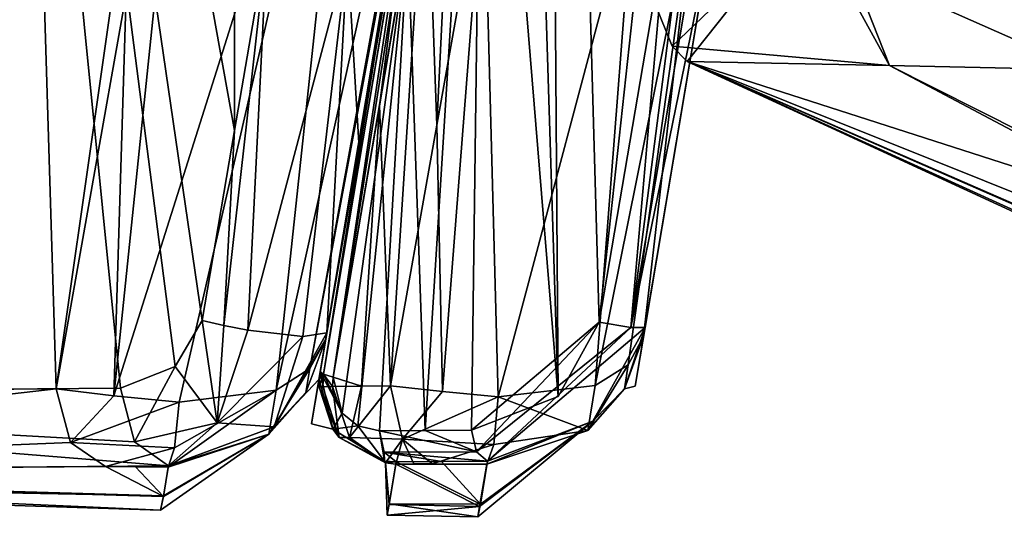
# Model space of a CAD drawing. Units: millimetres. Extents: x -105 to 375, y -246 to 262.
# Drawn here: x -49 to -42, y -62 to -59 of the extents above; entities that cross this region are included whole.
import ezdxf

# ---------------------------------------------------------------- set-up
doc = ezdxf.new("R2010")
doc.units = ezdxf.units.MM
doc.header["$LTSCALE"] = 62.397331
for name, color, linetype in [('13', 7, 'CONTINUOUS'), ('1815', 7, 'CONTINUOUS'), ('1860', 7, 'CONTINUOUS'), ('1861', 7, 'CONTINUOUS'), ('1862', 7, 'CONTINUOUS'), ('1863', 7, 'CONTINUOUS'), ('1864', 7, 'CONTINUOUS'), ('1868', 7, 'CONTINUOUS'), ('1869', 7, 'CONTINUOUS'), ('1870', 7, 'CONTINUOUS'), ('1871', 7, 'CONTINUOUS'), ('1872', 7, 'CONTINUOUS'), ('1877', 7, 'CONTINUOUS'), ('1878', 7, 'CONTINUOUS'), ('1879', 7, 'CONTINUOUS'), ('1880', 7, 'CONTINUOUS'), ('1881', 7, 'CONTINUOUS'), ('1882', 7, 'CONTINUOUS'), ('1883', 7, 'CONTINUOUS'), ('1884', 7, 'CONTINUOUS'), ('1885', 7, 'CONTINUOUS'), ('1895', 7, 'CONTINUOUS'), ('1900', 7, 'CONTINUOUS'), ('1901', 7, 'CONTINUOUS'), ('1902', 7, 'CONTINUOUS'), ('1903', 7, 'CONTINUOUS'), ('1904', 7, 'CONTINUOUS'), ('1905', 7, 'CONTINUOUS'), ('1906', 7, 'CONTINUOUS'), ('1907', 7, 'CONTINUOUS'), ('23', 7, 'CONTINUOUS'), ('29', 7, 'CONTINUOUS'), ('909', 7, 'CONTINUOUS'), ('911', 7, 'CONTINUOUS'), ('913', 7, 'CONTINUOUS')]:
    doc.layers.add(name, color=color, linetype=linetype)

msp = doc.modelspace()

# ---------------------------------------------------------------- linework, layer by layer
at = {"layer": '13', "color": 7, "linetype": 'Continuous', "true_color": 0xfffff2}
for points in [[(-46.5904, -50.0952, 635.1289), (-48.0153, -50.0949, 610.4326), (-42.966, -59.27, 634.6234), (-46.5904, -50.0952, 635.1289)], [(-42.966, -59.27, 634.6234), (-48.0153, -50.0949, 610.4326), (-44.3551, -59.146, 610.4186), (-42.966, -59.27, 634.6234)], [(-43.7984, -50.0955, 659.695), (-46.5904, -50.0952, 635.1289), (-40.3624, -59.3275, 658.7192), (-43.7984, -50.0955, 659.695)], [(-40.3624, -59.3275, 658.7192), (-46.5904, -50.0952, 635.1289), (-42.966, -59.27, 634.6234), (-40.3624, -59.3275, 658.7192)], [(-39.3582, -50.0958, 684.1423), (-43.7984, -50.0955, 659.695), (-36.2659, -59.3976, 682.6747), (-39.3582, -50.0958, 684.1423)], [(-36.2659, -59.3976, 682.6747), (-43.7984, -50.0955, 659.695), (-40.3624, -59.3275, 658.7192), (-36.2659, -59.3976, 682.6747)], [(-44.2589, -59.2444, 610.4181), (-42.966, -59.27, 634.6234), (-44.3551, -59.146, 610.4186), (-44.2589, -59.2444, 610.4181)], [(-42.966, -59.27, 634.6234), (-44.2589, -59.2444, 610.4181), (-34.7254, -63.6381, 629.9537), (-42.966, -59.27, 634.6234)], [(-34.7254, -63.6381, 629.9537), (-44.2589, -59.2444, 610.4181), (-35.1789, -63.3784, 620.6685), (-34.7254, -63.6381, 629.9537)], [(-35.1789, -63.3784, 620.6685), (-44.2589, -59.2444, 610.4181), (-35.4042, -63.1255, 611.4028), (-35.1789, -63.3784, 620.6685)], [(-35.4042, -63.1255, 611.4028), (-44.2589, -59.2444, 610.4181), (-35.4119, -63.1115, 610.8877), (-35.4042, -63.1255, 611.4028)], [(-35.4119, -63.1115, 610.8877), (-44.2589, -59.2444, 610.4181), (-35.419, -63.0977, 610.3735), (-35.4119, -63.1115, 610.8877)], [(-40.3624, -59.3275, 658.7192), (-42.966, -59.27, 634.6234), (-33.2727, -64.1525, 647.9347), (-40.3624, -59.3275, 658.7192)], [(-33.2727, -64.1525, 647.9347), (-42.966, -59.27, 634.6234), (-34.7254, -63.6381, 629.9537), (-33.2727, -64.1525, 647.9347)]]:
    msp.add_3dface(points, dxfattribs=at)
at = {"layer": '1815', "linetype": 'Continuous'}
for points in [[(-35, -60.607, 609.4), (-42.4246, -57.5316, 609.4), (-35, -60.6054, 606.86), (-35, -60.607, 609.4)], [(-35, -60.6054, 606.86), (-42.4246, -57.5316, 609.4), (-42.4213, -57.5337, 606.86), (-35, -60.6054, 606.86)]]:
    msp.add_3dface(points, dxfattribs=at)
at = {"layer": '1860', "linetype": 'Continuous'}
for points in [[(-45.8573, -59.6513, 601.906), (-45.7376, -57.208, 601.9933), (-45.9263, -57.7716, 601.8717), (-45.8573, -59.6513, 601.906)], [(-45.5578, -57.9622, 602.0998), (-45.7376, -57.208, 601.9933), (-45.8573, -59.6513, 601.906), (-45.5578, -57.9622, 602.0998)], [(-46.2244, -59.527, 601.6689), (-46.1526, -61.3174, 601.7068), (-45.9263, -57.7716, 601.8717), (-46.2244, -59.527, 601.6689)], [(-46.1526, -61.3174, 601.7068), (-45.8573, -59.6513, 601.906), (-45.9263, -57.7716, 601.8717), (-46.1526, -61.3174, 601.7068)], [(-46.519, -61.2617, 601.4602), (-46.3386, -61.3189, 601.5829), (-46.2244, -59.527, 601.6689), (-46.519, -61.2617, 601.4602)], [(-46.3386, -61.3189, 601.5829), (-46.1526, -61.3174, 601.7068), (-46.2244, -59.527, 601.6689), (-46.3386, -61.3189, 601.5829)], [(-46.5231, -61.3203, 601.457), (-46.3386, -61.3189, 601.5829), (-46.519, -61.2617, 601.4602), (-46.5231, -61.3203, 601.457)]]:
    msp.add_3dface(points, dxfattribs=at)
at = {"layer": '1861', "linetype": 'Continuous'}
for points in [[(-45.6072, -44.7136, 567.8655), (-45.1772, -48.405, 567.6309), (-45.0833, -61.3842, 567.6369), (-45.6072, -44.7136, 567.8655)], [(-45.557, -55.5968, 567.8882), (-45.6072, -44.7136, 567.8655), (-45.0833, -61.3842, 567.6369), (-45.557, -55.5968, 567.8882)], [(-45.1772, -48.405, 567.6309), (-44.1493, -54.7346, 567.1085), (-44.8205, -60.9105, 567.4872), (-45.1772, -48.405, 567.6309)], [(-45.0833, -61.3842, 567.6369), (-45.1772, -48.405, 567.6309), (-44.8205, -60.9105, 567.4872), (-45.0833, -61.3842, 567.6369)], [(-44.8205, -60.9105, 567.4872), (-44.1493, -54.7346, 567.1085), (-44.3955, -58.4072, 567.249), (-44.8205, -60.9105, 567.4872)], [(-46.0425, -58.4561, 568.2064), (-45.557, -55.5968, 567.8882), (-45.9319, -61.6012, 568.1515), (-46.0425, -58.4561, 568.2064)], [(-45.9319, -61.6012, 568.1515), (-45.557, -55.5968, 567.8882), (-45.6357, -61.5988, 567.9656), (-45.9319, -61.6012, 568.1515)], [(-45.6357, -61.5988, 567.9656), (-45.557, -55.5968, 567.8882), (-45.0833, -61.3842, 567.6369), (-45.6357, -61.5988, 567.9656)], [(-46.519, -61.2616, 568.5398), (-46.0425, -58.4561, 568.2064), (-46.4621, -61.4903, 568.502), (-46.519, -61.2616, 568.5398)], [(-46.4621, -61.4903, 568.502), (-46.0425, -58.4561, 568.2064), (-46.3616, -61.5724, 568.434), (-46.4621, -61.4903, 568.502)], [(-46.3616, -61.5724, 568.434), (-46.0425, -58.4561, 568.2064), (-46.2248, -61.6035, 568.3424), (-46.3616, -61.5724, 568.434)], [(-46.2248, -61.6035, 568.3424), (-46.0425, -58.4561, 568.2064), (-45.9319, -61.6012, 568.1515), (-46.2248, -61.6035, 568.3424)]]:
    msp.add_3dface(points, dxfattribs=at)
at = {"layer": '1862', "linetype": 'Continuous'}
for points in [[(-46.6093, -61.3253, 601.2941), (-46.5861, -61.3232, 601.3861), (-46.5817, -61.2424, 601.3882), (-46.6093, -61.3253, 601.2941)], [(-46.6084, -61.2762, 601.2939), (-46.6093, -61.3253, 601.2941), (-46.5817, -61.2424, 601.3882), (-46.6084, -61.2762, 601.2939)], [(-46.6026, -61.2276, 601.2956), (-46.6084, -61.2762, 601.2939), (-46.5817, -61.2424, 601.3882), (-46.6026, -61.2276, 601.2956)], [(-46.5861, -61.3232, 601.3861), (-46.5231, -61.3203, 601.457), (-46.5817, -61.2424, 601.3882), (-46.5861, -61.3232, 601.3861)], [(-46.5231, -61.3203, 601.457), (-46.519, -61.2617, 601.4602), (-46.5817, -61.2424, 601.3882), (-46.5231, -61.3203, 601.457)]]:
    msp.add_3dface(points, dxfattribs=at)
at = {"layer": '1863', "linetype": 'Continuous'}
for points in [[(-46.5817, -61.2424, 601.3882), (-46.519, -61.2617, 601.4602), (-46.0017, -57.798, 601.7929), (-46.5817, -61.2424, 601.3882)], [(-46.0295, -57.8168, 601.6942), (-46.5817, -61.2424, 601.3882), (-46.0017, -57.798, 601.7929), (-46.0295, -57.8168, 601.6942)], [(-46.519, -61.2617, 601.4602), (-46.2244, -59.527, 601.6689), (-46.0017, -57.798, 601.7929), (-46.519, -61.2617, 601.4602)], [(-46.2244, -59.527, 601.6689), (-45.9263, -57.7716, 601.8717), (-46.0017, -57.798, 601.7929), (-46.2244, -59.527, 601.6689)], [(-46.6026, -61.2276, 601.2956), (-46.5817, -61.2424, 601.3882), (-46.0295, -57.8168, 601.6942), (-46.6026, -61.2276, 601.2956)], [(-46.3161, -59.5226, 601.4987), (-46.6026, -61.2276, 601.2956), (-46.0295, -57.8168, 601.6942), (-46.3161, -59.5226, 601.4987)]]:
    msp.add_3dface(points, dxfattribs=at)
at = {"layer": '1864', "linetype": 'Continuous'}
for points in [[(-46.1326, -58.4306, 568.3753), (-46.6026, -61.2276, 568.7044), (-45.6621, -55.6306, 568.068), (-46.1326, -58.4306, 568.3753)], [(-45.6621, -55.6306, 568.068), (-46.6026, -61.2276, 568.7044), (-45.9564, -57.3817, 570.07), (-45.6621, -55.6306, 568.068)], [(-45.9564, -57.3817, 570.07), (-46.6026, -61.2276, 568.7044), (-46.2615, -59.1975, 570.3275), (-45.9564, -57.3817, 570.07)], [(-46.0295, -57.8172, 601.6639), (-46.3161, -59.5226, 601.4987), (-46.0295, -57.8168, 601.6942), (-46.0295, -57.8172, 601.6639)], [(-46.3161, -59.5226, 601.4987), (-46.0295, -57.8172, 601.6639), (-46.1525, -58.5488, 600.7738), (-46.3161, -59.5226, 601.4987)], [(-46.6026, -61.2276, 601.2956), (-46.3161, -59.5226, 601.4987), (-46.1525, -58.5488, 600.7738), (-46.6026, -61.2276, 601.2956)], [(-46.3566, -59.7638, 600.616), (-46.6026, -61.2276, 601.2956), (-46.1525, -58.5488, 600.7738), (-46.3566, -59.7638, 600.616)], [(-46.6026, -61.2276, 568.7044), (-46.5674, -61.0179, 570.5972), (-46.2615, -59.1975, 570.3275), (-46.6026, -61.2276, 568.7044)], [(-46.5608, -60.9787, 600.4537), (-46.6026, -61.2276, 601.2956), (-46.3566, -59.7638, 600.616), (-46.5608, -60.9787, 600.4537)], [(-46.6109, -61.2767, 585.5258), (-46.6026, -61.2276, 601.2956), (-46.5608, -60.9787, 600.4537), (-46.6109, -61.2767, 585.5258)], [(-46.6026, -61.2276, 568.7044), (-46.6583, -61.5591, 585), (-46.5674, -61.0179, 570.5972), (-46.6026, -61.2276, 568.7044)], [(-46.5674, -61.0179, 570.5972), (-46.6583, -61.5591, 585), (-46.6109, -61.2767, 585.5258), (-46.5674, -61.0179, 570.5972)], [(-46.6583, -61.5591, 585), (-46.6026, -61.2276, 601.2956), (-46.6109, -61.2767, 585.5258), (-46.6583, -61.5591, 585)]]:
    msp.add_3dface(points, dxfattribs=at)
at = {"layer": '1868', "linetype": 'Continuous'}
for points in [[(-45.557, -55.5968, 567.8882), (-46.0425, -58.4561, 568.2064), (-46.519, -61.2616, 568.5398), (-45.557, -55.5968, 567.8882)], [(-45.557, -55.5968, 567.8882), (-46.519, -61.2616, 568.5398), (-45.6345, -55.617, 567.9673), (-45.557, -55.5968, 567.8882)], [(-46.6026, -61.2276, 568.7044), (-46.1326, -58.4306, 568.3753), (-45.6345, -55.617, 567.9673), (-46.6026, -61.2276, 568.7044)], [(-46.6026, -61.2276, 568.7044), (-45.6345, -55.617, 567.9673), (-46.5817, -61.2424, 568.6119), (-46.6026, -61.2276, 568.7044)], [(-45.6345, -55.617, 567.9673), (-46.519, -61.2616, 568.5398), (-46.5817, -61.2424, 568.6119), (-45.6345, -55.617, 567.9673)]]:
    msp.add_3dface(points, dxfattribs=at)
at = {"layer": '1869', "linetype": 'Continuous'}
for points in [[(-46.4621, -61.4903, 568.502), (-46.6026, -61.2276, 568.7044), (-46.5817, -61.2424, 568.6119), (-46.4621, -61.4903, 568.502)], [(-46.6026, -61.2276, 568.7044), (-46.4621, -61.4903, 568.502), (-46.5213, -61.5925, 568.6662), (-46.6026, -61.2276, 568.7044)], [(-46.519, -61.2616, 568.5398), (-46.4621, -61.4903, 568.502), (-46.5817, -61.2424, 568.6119), (-46.519, -61.2616, 568.5398)], [(-46.4621, -61.4903, 568.502), (-46.3616, -61.5724, 568.434), (-46.5213, -61.5925, 568.6662), (-46.4621, -61.4903, 568.502)], [(-46.5213, -61.5925, 568.6662), (-46.3616, -61.5724, 568.434), (-46.1913, -61.7968, 568.53), (-46.5213, -61.5925, 568.6662)], [(-46.3616, -61.5724, 568.434), (-46.2248, -61.6035, 568.3424), (-46.1913, -61.7968, 568.53), (-46.3616, -61.5724, 568.434)], [(-46.1913, -61.7968, 568.53), (-46.2248, -61.6035, 568.3424), (-46.1931, -61.7412, 568.3883), (-46.1913, -61.7968, 568.53)], [(-46.1179, -61.8024, 568.5008), (-46.1913, -61.7968, 568.53), (-46.1931, -61.7412, 568.3883), (-46.1179, -61.8024, 568.5008)]]:
    msp.add_3dface(points, dxfattribs=at)
at = {"layer": '1870', "linetype": 'Continuous'}
for points in [[(-46.2248, -61.6035, 568.3424), (-45.9319, -61.6012, 568.1515), (-45.6046, -61.7385, 568.0143), (-46.2248, -61.6035, 568.3424)], [(-46.1931, -61.7412, 568.3883), (-46.2248, -61.6035, 568.3424), (-45.6046, -61.7385, 568.0143), (-46.1931, -61.7412, 568.3883)], [(-45.9319, -61.6012, 568.1515), (-45.6357, -61.5988, 567.9656), (-45.6046, -61.7385, 568.0143), (-45.9319, -61.6012, 568.1515)], [(-45.5344, -61.7977, 568.1275), (-46.1931, -61.7412, 568.3883), (-45.6046, -61.7385, 568.0143), (-45.5344, -61.7977, 568.1275)], [(-46.1179, -61.8024, 568.5008), (-46.1931, -61.7412, 568.3883), (-45.8278, -61.8001, 568.3116), (-46.1179, -61.8024, 568.5008)], [(-45.8278, -61.8001, 568.3116), (-46.1931, -61.7412, 568.3883), (-45.5344, -61.7977, 568.1275), (-45.8278, -61.8001, 568.3116)]]:
    msp.add_3dface(points, dxfattribs=at)
at = {"layer": '1871', "linetype": 'Continuous'}
for points in [[(-45.6357, -61.5988, 567.9656), (-45.0833, -61.3842, 567.6369), (-44.8205, -60.9105, 567.4872), (-45.6357, -61.5988, 567.9656)], [(-45.6357, -61.5988, 567.9656), (-44.8205, -60.9105, 567.4872), (-45.6046, -61.7385, 568.0143), (-45.6357, -61.5988, 567.9656)], [(-45.6046, -61.7385, 568.0143), (-44.8205, -60.9105, 567.4872), (-44.6191, -60.9435, 567.4955), (-45.6046, -61.7385, 568.0143)], [(-45.5344, -61.7977, 568.1275), (-45.6046, -61.7385, 568.0143), (-44.6191, -60.9435, 567.4955), (-45.5344, -61.7977, 568.1275)], [(-44.8617, -61.542, 567.8097), (-45.5344, -61.7977, 568.1275), (-44.5267, -60.9428, 567.6623), (-44.8617, -61.542, 567.8097)], [(-44.5267, -60.9428, 567.6623), (-45.5344, -61.7977, 568.1275), (-44.6191, -60.9435, 567.4955), (-44.5267, -60.9428, 567.6623)]]:
    msp.add_3dface(points, dxfattribs=at)
at = {"layer": '1872', "linetype": 'Continuous'}
for points in [[(-44.3955, -58.4072, 567.249), (-43.9644, -55.8686, 567.0218), (-44.6191, -60.9435, 567.4955), (-44.3955, -58.4072, 567.249)], [(-44.6191, -60.9435, 567.4955), (-43.9644, -55.8686, 567.0218), (-43.768, -55.9002, 567.0369), (-44.6191, -60.9435, 567.4955)], [(-44.1032, -58.4225, 567.4249), (-44.6191, -60.9435, 567.4955), (-43.768, -55.9002, 567.0369), (-44.1032, -58.4225, 567.4249)], [(-44.8205, -60.9105, 567.4872), (-44.3955, -58.4072, 567.249), (-44.6191, -60.9435, 567.4955), (-44.8205, -60.9105, 567.4872)], [(-44.5267, -60.9428, 567.6623), (-44.6191, -60.9435, 567.4955), (-44.1032, -58.4225, 567.4249), (-44.5267, -60.9428, 567.6623)]]:
    msp.add_3dface(points, dxfattribs=at)
at = {"layer": '1877', "linetype": 'Continuous'}
for points in [[(-45.5578, -57.9622, 602.0998), (-45.8573, -59.6513, 601.906), (-45.8224, -61.3526, 601.8469), (-45.5578, -57.9622, 602.0998)], [(-45.4652, -61.3858, 601.8613), (-45.5578, -57.9622, 602.0998), (-45.8224, -61.3526, 601.8469), (-45.4652, -61.3858, 601.8613)], [(-44.5995, -58.1262, 602.1271), (-45.5578, -57.9622, 602.0998), (-45.4652, -61.3858, 601.8613), (-44.5995, -58.1262, 602.1271)], [(-44.5995, -58.1262, 602.1271), (-45.4652, -61.3858, 601.8613), (-44.8468, -61.3133, 601.5562), (-44.5995, -58.1262, 602.1271)], [(-44.2104, -58.1533, 601.7691), (-44.5995, -58.1262, 602.1271), (-44.8468, -61.3133, 601.5562), (-44.2104, -58.1533, 601.7691)], [(-44.636, -61.1827, 601.269), (-44.2104, -58.1533, 601.7691), (-44.8468, -61.3133, 601.5562), (-44.636, -61.1827, 601.269)], [(-44.5366, -61.0015, 600.9264), (-44.2104, -58.1533, 601.7691), (-44.636, -61.1827, 601.269), (-44.5366, -61.0015, 600.9264)], [(-44.0527, -58.1218, 601.245), (-44.2104, -58.1533, 601.7691), (-44.5366, -61.0015, 600.9264), (-44.0527, -58.1218, 601.245)], [(-45.8573, -59.6513, 601.906), (-46.1526, -61.3174, 601.7068), (-45.8224, -61.3526, 601.8469), (-45.8573, -59.6513, 601.906)]]:
    msp.add_3dface(points, dxfattribs=at)
at = {"layer": '1878', "linetype": 'Continuous'}
for points in [[(-44.5366, -61.0015, 600.9264), (-44.636, -61.1827, 601.269), (-44.6589, -61.335, 601.093), (-44.5366, -61.0015, 600.9264)], [(-44.636, -61.1827, 601.269), (-44.8468, -61.3133, 601.5562), (-44.8926, -61.602, 601.2375), (-44.636, -61.1827, 601.269)], [(-44.6589, -61.335, 601.093), (-44.636, -61.1827, 601.269), (-44.8926, -61.602, 601.2375), (-44.6589, -61.335, 601.093)], [(-44.8468, -61.3133, 601.5562), (-45.4652, -61.3858, 601.8613), (-44.8926, -61.602, 601.2375), (-44.8468, -61.3133, 601.5562)], [(-44.8926, -61.602, 601.2375), (-45.4652, -61.3858, 601.8613), (-45.4937, -61.6918, 601.7004), (-44.8926, -61.602, 601.2375)], [(-45.5378, -61.8178, 601.3905), (-44.8926, -61.602, 601.2375), (-45.4937, -61.6918, 601.7004), (-45.5378, -61.8178, 601.3905)]]:
    msp.add_3dface(points, dxfattribs=at)
at = {"layer": '1879', "linetype": 'Continuous'}
for points in [[(-45.8224, -61.3526, 601.8469), (-46.1526, -61.3174, 601.7068), (-46.0766, -61.6566, 601.5955), (-45.8224, -61.3526, 601.8469)], [(-45.4652, -61.3858, 601.8613), (-45.8224, -61.3526, 601.8469), (-46.0766, -61.6566, 601.5955), (-45.4652, -61.3858, 601.8613)], [(-45.4937, -61.6918, 601.7004), (-45.4652, -61.3858, 601.8613), (-46.0766, -61.6566, 601.5955), (-45.4937, -61.6918, 601.7004)], [(-45.8872, -61.8146, 601.3095), (-45.4937, -61.6918, 601.7004), (-46.0766, -61.6566, 601.5955), (-45.8872, -61.8146, 601.3095)], [(-45.5378, -61.8178, 601.3905), (-45.4937, -61.6918, 601.7004), (-45.8872, -61.8146, 601.3095), (-45.5378, -61.8178, 601.3905)]]:
    msp.add_3dface(points, dxfattribs=at)
at = {"layer": '1880', "linetype": 'Continuous'}
for points in [[(-46.3386, -61.3189, 601.5829), (-46.5231, -61.3203, 601.457), (-46.4148, -61.6473, 601.3811), (-46.3386, -61.3189, 601.5829)], [(-46.1526, -61.3174, 601.7068), (-46.3386, -61.3189, 601.5829), (-46.4148, -61.6473, 601.3811), (-46.1526, -61.3174, 601.7068)], [(-46.0766, -61.6566, 601.5955), (-46.1526, -61.3174, 601.7068), (-46.4148, -61.6473, 601.3811), (-46.0766, -61.6566, 601.5955)], [(-46.1865, -61.8094, 601.1888), (-46.0766, -61.6566, 601.5955), (-46.4148, -61.6473, 601.3811), (-46.1865, -61.8094, 601.1888)], [(-46.1203, -61.8165, 601.1537), (-46.0766, -61.6566, 601.5955), (-46.1865, -61.8094, 601.1888), (-46.1203, -61.8165, 601.1537)], [(-46.004, -61.8156, 601.232), (-46.0766, -61.6566, 601.5955), (-46.1203, -61.8165, 601.1537), (-46.004, -61.8156, 601.232)], [(-45.8872, -61.8146, 601.3095), (-46.0766, -61.6566, 601.5955), (-46.004, -61.8156, 601.232), (-45.8872, -61.8146, 601.3095)]]:
    msp.add_3dface(points, dxfattribs=at)
at = {"layer": '1881', "linetype": 'Continuous'}
for points in [[(-46.5861, -61.3232, 601.3861), (-46.6093, -61.3253, 601.2941), (-46.4824, -61.6455, 601.2644), (-46.5861, -61.3232, 601.3861)], [(-46.5231, -61.3203, 601.457), (-46.5861, -61.3232, 601.3861), (-46.4824, -61.6455, 601.2644), (-46.5231, -61.3203, 601.457)], [(-46.4148, -61.6473, 601.3811), (-46.5231, -61.3203, 601.457), (-46.4824, -61.6455, 601.2644), (-46.4148, -61.6473, 601.3811)], [(-46.1865, -61.8094, 601.1888), (-46.4148, -61.6473, 601.3811), (-46.4824, -61.6455, 601.2644), (-46.1865, -61.8094, 601.1888)]]:
    msp.add_3dface(points, dxfattribs=at)
at = {"layer": '1882', "linetype": 'Continuous'}
for points in [[(-46.6026, -61.2276, 601.2956), (-46.6583, -61.5591, 585), (-46.5213, -61.5925, 568.6662), (-46.6026, -61.2276, 601.2956)], [(-46.6583, -61.5591, 585), (-46.6026, -61.2276, 568.7044), (-46.5213, -61.5925, 568.6662), (-46.6583, -61.5591, 585)], [(-46.6084, -61.2762, 601.2939), (-46.6026, -61.2276, 601.2956), (-46.5213, -61.5925, 568.6662), (-46.6084, -61.2762, 601.2939)], [(-46.6093, -61.3253, 601.2941), (-46.6084, -61.2762, 601.2939), (-46.5213, -61.5925, 568.6662), (-46.6093, -61.3253, 601.2941)], [(-46.6093, -61.3253, 601.2941), (-46.5213, -61.5925, 568.6662), (-46.4824, -61.6455, 601.2644), (-46.6093, -61.3253, 601.2941)], [(-46.5213, -61.5925, 568.6662), (-46.1913, -61.7968, 568.53), (-46.4824, -61.6455, 601.2644), (-46.5213, -61.5925, 568.6662)], [(-46.1913, -61.7968, 568.53), (-46.1865, -61.8094, 601.1888), (-46.4824, -61.6455, 601.2644), (-46.1913, -61.7968, 568.53)], [(-46.1913, -61.7968, 568.53), (-46.1179, -61.8024, 568.5008), (-46.1865, -61.8094, 601.1888), (-46.1913, -61.7968, 568.53)], [(-46.1865, -61.8094, 601.1888), (-46.1179, -61.8024, 568.5008), (-46.1624, -62.0709, 577.4525), (-46.1865, -61.8094, 601.1888)], [(-46.1203, -61.8165, 601.1537), (-46.1865, -61.8094, 601.1888), (-46.1631, -62.0754, 592.301), (-46.1203, -61.8165, 601.1537)], [(-46.1631, -62.0754, 592.301), (-46.1865, -61.8094, 601.1888), (-46.175, -62.1418, 584.8535), (-46.1631, -62.0754, 592.301)], [(-46.175, -62.1418, 584.8535), (-46.1865, -61.8094, 601.1888), (-46.1624, -62.0709, 577.4525), (-46.175, -62.1418, 584.8535)]]:
    msp.add_3dface(points, dxfattribs=at)
at = {"layer": '1883', "linetype": 'Continuous'}
for points in [[(-46.1203, -61.8165, 601.1537), (-46.1631, -62.0754, 592.301), (-45.5859, -62.0884, 592.1836), (-46.1203, -61.8165, 601.1537)], [(-46.1624, -62.0709, 577.4525), (-46.1179, -61.8024, 568.5008), (-45.5788, -62.072, 576.9502), (-46.1624, -62.0709, 577.4525)], [(-45.5378, -61.8178, 601.3905), (-46.004, -61.8156, 601.232), (-46.1203, -61.8165, 601.1537), (-45.5378, -61.8178, 601.3905)], [(-45.5378, -61.8178, 601.3905), (-46.1203, -61.8165, 601.1537), (-45.5859, -62.0884, 592.1836), (-45.5378, -61.8178, 601.3905)], [(-46.1179, -61.8024, 568.5008), (-45.8278, -61.8001, 568.3116), (-45.5788, -62.072, 576.9502), (-46.1179, -61.8024, 568.5008)], [(-45.5378, -61.8178, 601.3905), (-45.8872, -61.8146, 601.3095), (-46.004, -61.8156, 601.232), (-45.5378, -61.8178, 601.3905)], [(-45.8278, -61.8001, 568.3116), (-45.5344, -61.7977, 568.1275), (-45.5788, -62.072, 576.9502), (-45.8278, -61.8001, 568.3116)], [(-46.175, -62.1418, 584.8535), (-46.1624, -62.0709, 577.4525), (-45.5954, -62.1526, 584.6558), (-46.175, -62.1418, 584.8535)], [(-46.1631, -62.0754, 592.301), (-46.175, -62.1418, 584.8535), (-45.5859, -62.0884, 592.1836), (-46.1631, -62.0754, 592.301)], [(-45.5954, -62.1526, 584.6558), (-46.1624, -62.0709, 577.4525), (-45.5788, -62.072, 576.9502), (-45.5954, -62.1526, 584.6558)], [(-45.5859, -62.0884, 592.1836), (-46.175, -62.1418, 584.8535), (-45.5954, -62.1526, 584.6558), (-45.5859, -62.0884, 592.1836)]]:
    msp.add_3dface(points, dxfattribs=at)
at = {"layer": '1884', "linetype": 'Continuous'}
for points in [[(-44.8617, -61.542, 567.8097), (-44.5267, -60.9428, 567.6623), (-44.6589, -61.335, 601.093), (-44.8617, -61.542, 567.8097)], [(-44.6589, -61.335, 601.093), (-44.5267, -60.9428, 567.6623), (-44.5898, -61.318, 584.2938), (-44.6589, -61.335, 601.093)], [(-44.5366, -61.0015, 600.9264), (-44.6589, -61.335, 601.093), (-44.5898, -61.318, 584.2938), (-44.5366, -61.0015, 600.9264)], [(-44.8617, -61.542, 567.8097), (-44.6589, -61.335, 601.093), (-44.8926, -61.602, 601.2375), (-44.8617, -61.542, 567.8097)], [(-44.8617, -61.542, 567.8097), (-45.5859, -62.0884, 592.1836), (-45.5954, -62.1526, 584.6558), (-44.8617, -61.542, 567.8097)], [(-44.8617, -61.542, 567.8097), (-45.5954, -62.1526, 584.6558), (-45.5788, -62.072, 576.9502), (-44.8617, -61.542, 567.8097)], [(-44.8617, -61.542, 567.8097), (-45.5378, -61.8178, 601.3905), (-45.5859, -62.0884, 592.1836), (-44.8617, -61.542, 567.8097)], [(-45.5344, -61.7977, 568.1275), (-44.8617, -61.542, 567.8097), (-45.5788, -62.072, 576.9502), (-45.5344, -61.7977, 568.1275)], [(-44.8617, -61.542, 567.8097), (-44.8926, -61.602, 601.2375), (-45.5378, -61.8178, 601.3905), (-44.8617, -61.542, 567.8097)]]:
    msp.add_3dface(points, dxfattribs=at)
at = {"layer": '1885', "linetype": 'Continuous'}
for points in [[(-44.5267, -60.9428, 567.6623), (-43.8736, -57.0562, 584.2202), (-44.5898, -61.318, 584.2938), (-44.5267, -60.9428, 567.6623)], [(-43.8736, -57.0562, 584.2202), (-44.0527, -58.1218, 601.245), (-44.5898, -61.318, 584.2938), (-43.8736, -57.0562, 584.2202)], [(-44.5267, -60.9428, 567.6623), (-44.1032, -58.4225, 567.4249), (-43.8736, -57.0562, 584.2202), (-44.5267, -60.9428, 567.6623)], [(-44.0527, -58.1218, 601.245), (-44.5366, -61.0015, 600.9264), (-44.5898, -61.318, 584.2938), (-44.0527, -58.1218, 601.245)]]:
    msp.add_3dface(points, dxfattribs=at)
at = {"layer": '1895', "linetype": 'Continuous'}
for points in [[(-48.2903, -61.3346, 569.9156), (-53.4155, -61.3759, 576.8357), (-48.6912, -48.1935, 570.1776), (-48.2903, -61.3346, 569.9156)], [(-47.4789, -55.6599, 569.2103), (-48.2903, -61.3346, 569.9156), (-48.6912, -48.1935, 570.1776), (-47.4789, -55.6599, 569.2103)], [(-47.8792, -61.3313, 600.4327), (-49.1525, -48.5896, 599.388), (-53.1889, -61.374, 593.6532), (-47.8792, -61.3313, 600.4327)], [(-47.1532, -57.4084, 601.0271), (-49.1525, -48.5896, 599.388), (-47.1494, -59.6842, 601.0163), (-47.1532, -57.4084, 601.0271)], [(-47.1494, -59.6842, 601.0163), (-49.1525, -48.5896, 599.388), (-47.3562, -60.899, 600.852), (-47.1494, -59.6842, 601.0163)], [(-47.3562, -60.899, 600.852), (-49.1525, -48.5896, 599.388), (-47.5284, -61.193, 600.7162), (-47.3562, -60.899, 600.852)], [(-47.5284, -61.193, 600.7162), (-49.1525, -48.5896, 599.388), (-47.8792, -61.3313, 600.4327), (-47.5284, -61.193, 600.7162)], [(-47.8431, -58.8117, 569.521), (-48.2903, -61.3346, 569.9156), (-47.4789, -55.6599, 569.2103), (-47.8431, -58.8117, 569.521)], [(-46.9422, -58.4679, 601.1762), (-47.1532, -57.4084, 601.0271), (-47.1494, -59.6842, 601.0163), (-46.9422, -58.4679, 601.1762)]]:
    msp.add_3dface(points, dxfattribs=at)
at = {"layer": '1900', "linetype": 'Continuous'}
for points in [[(-47.8431, -58.8117, 569.521), (-47.3898, -56.2548, 569.1451), (-47.9218, -61.3804, 569.7124), (-47.8431, -58.8117, 569.521)], [(-47.3898, -56.2548, 569.1451), (-46.3591, -56.4407, 569.0511), (-47.9218, -61.3804, 569.7124), (-47.3898, -56.2548, 569.1451)], [(-46.3591, -56.4407, 569.0511), (-45.7941, -56.4156, 569.9378), (-46.8833, -61.3442, 569.9759), (-46.3591, -56.4407, 569.0511)], [(-46.8833, -61.3442, 569.9759), (-45.7941, -56.4156, 569.9378), (-46.6681, -61.2062, 570.2607), (-46.8833, -61.3442, 569.9759)], [(-45.7941, -56.4156, 569.9378), (-45.8751, -56.8976, 570.0034), (-46.6681, -61.2062, 570.2607), (-45.7941, -56.4156, 569.9378)], [(-47.9218, -61.3804, 569.7124), (-46.3591, -56.4407, 569.0511), (-47.5044, -61.4214, 569.6793), (-47.9218, -61.3804, 569.7124)], [(-47.5044, -61.4214, 569.6793), (-46.3591, -56.4407, 569.0511), (-46.8833, -61.3442, 569.9759), (-47.5044, -61.4214, 569.6793)], [(-45.8751, -56.8976, 570.0034), (-45.9564, -57.3817, 570.07), (-46.6681, -61.2062, 570.2607), (-45.8751, -56.8976, 570.0034)], [(-45.9564, -57.3817, 570.07), (-46.5674, -61.0179, 570.5972), (-46.6681, -61.2062, 570.2607), (-45.9564, -57.3817, 570.07)], [(-46.5674, -61.0179, 570.5972), (-45.9564, -57.3817, 570.07), (-46.2615, -59.1975, 570.3275), (-46.5674, -61.0179, 570.5972)], [(-48.2903, -61.3346, 569.9156), (-47.8431, -58.8117, 569.521), (-47.9218, -61.3804, 569.7124), (-48.2903, -61.3346, 569.9156)]]:
    msp.add_3dface(points, dxfattribs=at)
at = {"layer": '1901', "linetype": 'Continuous'}
for points in [[(-48.2903, -61.3346, 569.9156), (-47.9218, -61.3804, 569.7124), (-48.197, -61.6787, 570.0196), (-48.2903, -61.3346, 569.9156)], [(-47.9218, -61.3804, 569.7124), (-47.5044, -61.4214, 569.6793), (-48.197, -61.6787, 570.0196), (-47.9218, -61.3804, 569.7124)], [(-47.5044, -61.4214, 569.6793), (-47.5325, -61.7134, 569.8412), (-48.197, -61.6787, 570.0196), (-47.5044, -61.4214, 569.6793)], [(-47.5325, -61.7134, 569.8412), (-47.9741, -61.8315, 570.2743), (-48.197, -61.6787, 570.0196), (-47.5325, -61.7134, 569.8412)], [(-47.5741, -61.8363, 570.1501), (-47.9741, -61.8315, 570.2743), (-47.5325, -61.7134, 569.8412), (-47.5741, -61.8363, 570.1501)], [(-47.7849, -61.8321, 570.1697), (-47.9741, -61.8315, 570.2743), (-47.5741, -61.8363, 570.1501), (-47.7849, -61.8321, 570.1697)]]:
    msp.add_3dface(points, dxfattribs=at)
at = {"layer": '1902', "linetype": 'Continuous'}
for points in [[(-47.6036, -62.0184, 593.6227), (-47.5727, -61.8282, 600.0657), (-52.7561, -61.87, 593.4474), (-47.6036, -62.0184, 593.6227)], [(-54.6763, -61.8854, 585.263), (-47.6036, -62.0184, 593.6227), (-52.7561, -61.87, 593.4474), (-54.6763, -61.8854, 585.263)], [(-52.9773, -61.8717, 577.0299), (-47.6228, -62.1109, 585.1099), (-54.6763, -61.8854, 585.263), (-52.9773, -61.8717, 577.0299)], [(-47.6228, -62.1109, 585.1099), (-47.6036, -62.0184, 593.6227), (-54.6763, -61.8854, 585.263), (-47.6228, -62.1109, 585.1099)], [(-47.9741, -61.8315, 570.2743), (-47.6044, -62.023, 576.595), (-52.9773, -61.8717, 577.0299), (-47.9741, -61.8315, 570.2743)], [(-47.6044, -62.023, 576.595), (-47.6228, -62.1109, 585.1099), (-52.9773, -61.8717, 577.0299), (-47.6044, -62.023, 576.595)], [(-47.9741, -61.8315, 570.2743), (-47.7849, -61.8321, 570.1697), (-47.6044, -62.023, 576.595), (-47.9741, -61.8315, 570.2743)], [(-47.7849, -61.8321, 570.1697), (-47.5741, -61.8363, 570.1501), (-47.6044, -62.023, 576.595), (-47.7849, -61.8321, 570.1697)]]:
    msp.add_3dface(points, dxfattribs=at)
at = {"layer": '1903', "linetype": 'Continuous'}
for points in [[(-53.4155, -61.3759, 576.8357), (-48.2903, -61.3346, 569.9156), (-52.9773, -61.8717, 577.0299), (-53.4155, -61.3759, 576.8357)], [(-47.8792, -61.3313, 600.4327), (-53.1889, -61.374, 593.6532), (-47.7888, -61.6752, 600.3264), (-47.8792, -61.3313, 600.4327)], [(-47.5727, -61.8282, 600.0657), (-53.1889, -61.374, 593.6532), (-52.7561, -61.87, 593.4474), (-47.5727, -61.8282, 600.0657)], [(-53.1889, -61.374, 593.6532), (-47.5727, -61.8282, 600.0657), (-47.7888, -61.6752, 600.3264), (-53.1889, -61.374, 593.6532)], [(-48.2903, -61.3346, 569.9156), (-48.197, -61.6787, 570.0196), (-52.9773, -61.8717, 577.0299), (-48.2903, -61.3346, 569.9156)], [(-48.197, -61.6787, 570.0196), (-47.9741, -61.8315, 570.2743), (-52.9773, -61.8717, 577.0299), (-48.197, -61.6787, 570.0196)]]:
    msp.add_3dface(points, dxfattribs=at)
at = {"layer": '1904', "linetype": 'Continuous'}
for points in [[(-47.3562, -60.899, 600.852), (-47.5284, -61.193, 600.7162), (-47.2607, -61.5532, 600.6723), (-47.3562, -60.899, 600.852)], [(-47.3562, -60.899, 600.852), (-47.2607, -61.5532, 600.6723), (-47.219, -60.9319, 600.9243), (-47.3562, -60.899, 600.852)], [(-47.219, -60.9319, 600.9243), (-47.2607, -61.5532, 600.6723), (-47.0649, -60.9611, 600.9493), (-47.219, -60.9319, 600.9243)], [(-47.0649, -60.9611, 600.9493), (-47.2607, -61.5532, 600.6723), (-46.7129, -61.0006, 600.8041), (-47.0649, -60.9611, 600.9493)], [(-47.2607, -61.5532, 600.6723), (-46.8973, -61.5776, 600.3327), (-46.7129, -61.0006, 600.8041), (-47.2607, -61.5532, 600.6723)], [(-46.8973, -61.5776, 600.3327), (-46.5608, -60.9787, 600.4537), (-46.7129, -61.0006, 600.8041), (-46.8973, -61.5776, 600.3327)], [(-47.5284, -61.193, 600.7162), (-47.8792, -61.3313, 600.4327), (-47.7888, -61.6752, 600.3264), (-47.5284, -61.193, 600.7162)], [(-47.5284, -61.193, 600.7162), (-47.7888, -61.6752, 600.3264), (-47.2607, -61.5532, 600.6723), (-47.5284, -61.193, 600.7162)], [(-47.7888, -61.6752, 600.3264), (-47.5727, -61.8282, 600.0657), (-47.2607, -61.5532, 600.6723), (-47.7888, -61.6752, 600.3264)], [(-47.5727, -61.8282, 600.0657), (-46.8973, -61.5776, 600.3327), (-47.2607, -61.5532, 600.6723), (-47.5727, -61.8282, 600.0657)]]:
    msp.add_3dface(points, dxfattribs=at)
at = {"layer": '1905', "linetype": 'Continuous'}
for points in [[(-46.6109, -61.2767, 585.5258), (-46.5608, -60.9787, 600.4537), (-46.8973, -61.5776, 600.3327), (-46.6109, -61.2767, 585.5258)], [(-46.5674, -61.0179, 570.5972), (-46.6109, -61.2767, 585.5258), (-46.8973, -61.5776, 600.3327), (-46.5674, -61.0179, 570.5972)], [(-46.5674, -61.0179, 570.5972), (-46.8973, -61.5776, 600.3327), (-46.6934, -61.358, 570.4334), (-46.5674, -61.0179, 570.5972)], [(-46.6934, -61.358, 570.4334), (-46.8973, -61.5776, 600.3327), (-46.93, -61.6248, 570.2952), (-46.6934, -61.358, 570.4334)], [(-46.8973, -61.5776, 600.3327), (-47.5727, -61.8282, 600.0657), (-46.93, -61.6248, 570.2952), (-46.8973, -61.5776, 600.3327)], [(-47.6036, -62.0184, 593.6227), (-47.6228, -62.1109, 585.1099), (-46.93, -61.6248, 570.2952), (-47.6036, -62.0184, 593.6227)], [(-47.6228, -62.1109, 585.1099), (-47.6044, -62.023, 576.595), (-46.93, -61.6248, 570.2952), (-47.6228, -62.1109, 585.1099)], [(-47.6044, -62.023, 576.595), (-47.5741, -61.8363, 570.1501), (-46.93, -61.6248, 570.2952), (-47.6044, -62.023, 576.595)], [(-47.5727, -61.8282, 600.0657), (-47.6036, -62.0184, 593.6227), (-46.93, -61.6248, 570.2952), (-47.5727, -61.8282, 600.0657)]]:
    msp.add_3dface(points, dxfattribs=at)
at = {"layer": '1906', "linetype": 'Continuous'}
for points in [[(-46.6681, -61.2062, 570.2607), (-46.5674, -61.0179, 570.5972), (-46.6934, -61.358, 570.4334), (-46.6681, -61.2062, 570.2607)], [(-46.8833, -61.3442, 569.9759), (-46.6681, -61.2062, 570.2607), (-46.93, -61.6248, 570.2952), (-46.8833, -61.3442, 569.9759)], [(-46.6681, -61.2062, 570.2607), (-46.6934, -61.358, 570.4334), (-46.93, -61.6248, 570.2952), (-46.6681, -61.2062, 570.2607)], [(-46.8833, -61.3442, 569.9759), (-47.5741, -61.8363, 570.1501), (-47.5325, -61.7134, 569.8412), (-46.8833, -61.3442, 569.9759)], [(-47.5741, -61.8363, 570.1501), (-46.8833, -61.3442, 569.9759), (-46.93, -61.6248, 570.2952), (-47.5741, -61.8363, 570.1501)], [(-47.5044, -61.4214, 569.6793), (-46.8833, -61.3442, 569.9759), (-47.5325, -61.7134, 569.8412), (-47.5044, -61.4214, 569.6793)]]:
    msp.add_3dface(points, dxfattribs=at)
at = {"layer": '1907', "linetype": 'Continuous'}
for points in [[(-46.9422, -58.4679, 601.1762), (-47.1494, -59.6842, 601.0163), (-47.219, -60.9319, 600.9243), (-46.9422, -58.4679, 601.1762)], [(-46.9422, -58.4679, 601.1762), (-47.219, -60.9319, 600.9243), (-47.0649, -60.9611, 600.9493), (-46.9422, -58.4679, 601.1762)], [(-46.9422, -58.4679, 601.1762), (-47.0649, -60.9611, 600.9493), (-46.4286, -58.5591, 601.2145), (-46.9422, -58.4679, 601.1762)], [(-47.0649, -60.9611, 600.9493), (-46.7129, -61.0006, 600.8041), (-46.4286, -58.5591, 601.2145), (-47.0649, -60.9611, 600.9493)], [(-46.7129, -61.0006, 600.8041), (-46.5608, -60.9787, 600.4537), (-46.4286, -58.5591, 601.2145), (-46.7129, -61.0006, 600.8041)], [(-46.5608, -60.9787, 600.4537), (-46.3566, -59.7638, 600.616), (-46.4286, -58.5591, 601.2145), (-46.5608, -60.9787, 600.4537)], [(-46.3566, -59.7638, 600.616), (-46.1525, -58.5488, 600.7738), (-46.4286, -58.5591, 601.2145), (-46.3566, -59.7638, 600.616)], [(-47.1494, -59.6842, 601.0163), (-47.3562, -60.899, 600.852), (-47.219, -60.9319, 600.9243), (-47.1494, -59.6842, 601.0163)]]:
    msp.add_3dface(points, dxfattribs=at)
at = {"layer": '23', "color": 7, "linetype": 'Continuous', "true_color": 0xfffff2}
for points in [[(-42.4246, -57.5316, 609.4), (-35.3866, -62.0986, 609.4), (-43.6328, -58.4533, 609.4), (-42.4246, -57.5316, 609.4)], [(-42.4246, -57.5316, 609.4), (-35, -60.607, 609.4), (-35.3866, -62.0986, 609.4), (-42.4246, -57.5316, 609.4)]]:
    msp.add_3dface(points, dxfattribs=at)
at = {"layer": '29', "color": 7, "linetype": 'Continuous', "true_color": 0xfffff2}
for points in [[(-44.3551, -59.146, 610.4186), (-48.0153, -50.0949, 610.4326), (-43.6328, -58.4533, 609.4), (-44.3551, -59.146, 610.4186)], [(-44.2589, -59.2444, 610.4181), (-44.3551, -59.146, 610.4186), (-43.6328, -58.4533, 609.4), (-44.2589, -59.2444, 610.4181)], [(-35.3866, -62.0986, 609.4), (-44.2589, -59.2444, 610.4181), (-43.6328, -58.4533, 609.4), (-35.3866, -62.0986, 609.4)], [(-35.419, -63.0977, 610.3735), (-44.2589, -59.2444, 610.4181), (-35.4092, -62.7959, 609.6836), (-35.419, -63.0977, 610.3735)], [(-44.2589, -59.2444, 610.4181), (-35.3866, -62.0986, 609.4), (-35.4092, -62.7959, 609.6836), (-44.2589, -59.2444, 610.4181)]]:
    msp.add_3dface(points, dxfattribs=at)
at = {"layer": '909', "color": 253, "linetype": 'Continuous', "true_color": 0xababab}
for points in [[(-35, -60.6054, 606.86), (-42.4213, -57.5337, 606.86), (-42.7747, -57.8873, 606.86), (-35, -60.6054, 606.86)], [(-35, -61.1053, 606.86), (-35, -60.6054, 606.86), (-42.7747, -57.8873, 606.86), (-35, -61.1053, 606.86)]]:
    msp.add_3dface(points, dxfattribs=at)
at = {"layer": '911', "color": 253, "linetype": 'Continuous', "true_color": 0xababab}
for points in [[(-39.7387, -58.9202, 577.86), (-35.1064, -60.1128, 577.86), (-43.1317, -58.2387, 606.36), (-39.7387, -58.9202, 577.86)], [(-43.1317, -58.2387, 606.36), (-35.1064, -60.1128, 577.86), (-35, -61.607, 606.36), (-43.1317, -58.2387, 606.36)]]:
    msp.add_3dface(points, dxfattribs=at)
at = {"layer": '913', "color": 253, "linetype": 'Continuous', "true_color": 0xababab}
for points in [[(-42.7747, -57.8873, 606.86), (-43.1317, -58.2387, 606.36), (-35, -61.607, 606.36), (-42.7747, -57.8873, 606.86)], [(-35, -61.1053, 606.86), (-42.7747, -57.8873, 606.86), (-35, -61.607, 606.36), (-35, -61.1053, 606.86)]]:
    msp.add_3dface(points, dxfattribs=at)

doc.saveas('drawing.dxf')
